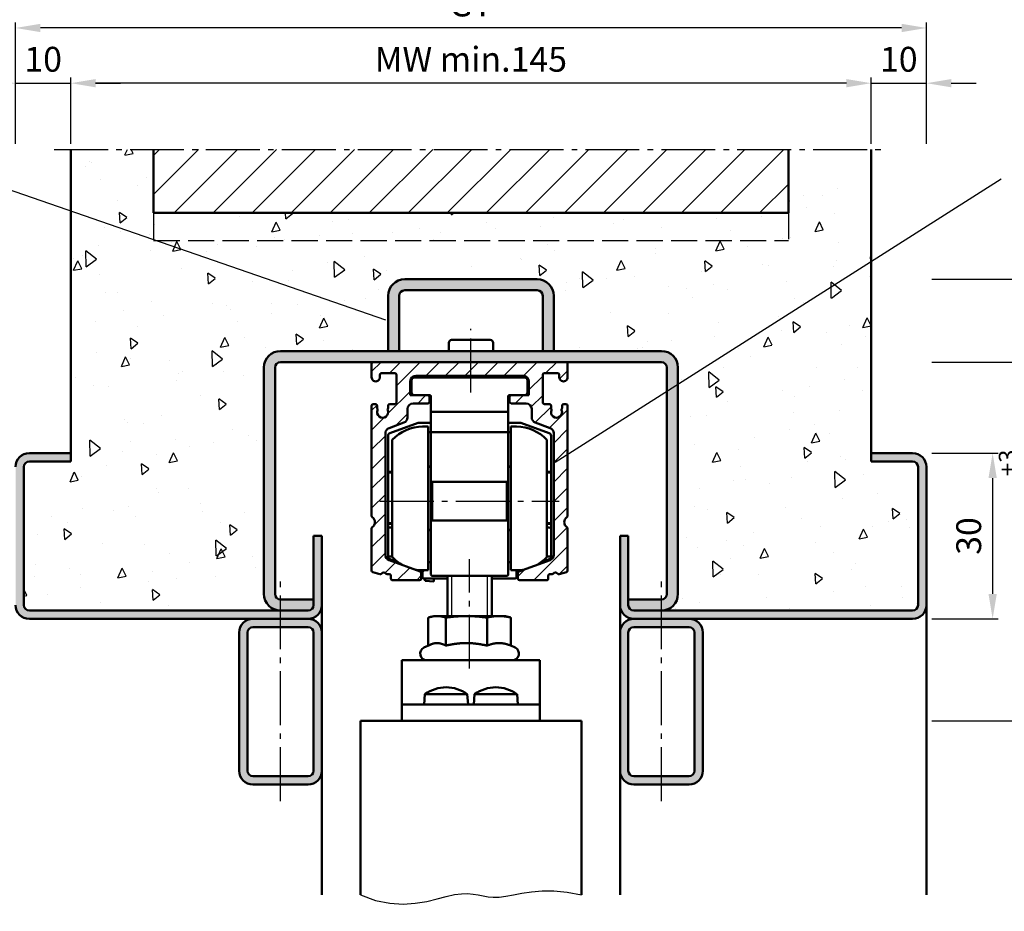
# Model space of a CAD drawing. Units: millimetres. Extents: x 0 to 1890, y -37 to 2005.
# Drawn here: x 118 to 296, y 188 to 349 of the extents above; entities that cross this region are included whole.
import ezdxf

# ---------------------------------------------------------------- set-up
doc = ezdxf.new("R2010")
doc.units = ezdxf.units.MM
doc.linetypes.add('AM_DIN_F_W050', pattern=[6.25, 4.75, -1.5])
doc.linetypes.add('AM_DIN_G_W050', pattern=[13.75, 9.75, -1.5, 1, -1.5])
for name, color, linetype, lineweight in [('AM_0', 7, 'Continuous', 50), ('AM_1', 14, 'Continuous', 50), ('AM_3', 6, 'AM_DIN_F_W050', 25), ('AM_4', 3, 'Continuous', 25), ('AM_5', 3, 'Continuous', 25), ('AM_7', 4, 'AM_DIN_G_W050', 25), ('AM_8', 1, 'Continuous', 25), ('Sichtbar (ISO)', 7, 'Continuous', 50)]:
    doc.layers.add(name, color=color, linetype=linetype, lineweight=lineweight)
doc.styles.get("Standard").update_dxf_attribs({"font": 'isocp.shx'})
doc.dimstyles.new('AM_DIN$0', dxfattribs={"dimtxt": 4.5, "dimasz": 4.5, "dimexe": 1, "dimexo": 1, "dimgap": 1.5, "dimtad": 1, "dimdec": 1, "dimdsep": 46, "dimtxsty": 'Standard', "dimcen": 0, "dimclrd": 256, "dimclre": 256, "dimclrt": 2, "dimadec": 0, "dimazin": 2, "dimtp": 0.1, "dimtm": 0.1, "dimtfac": 0.71, "dimtdec": 1, "dimtmove": 0, "dimatfit": 3, "dimfxl": 0, "dimlwd": -1, "dimlwe": -1, "dimarcsym": 0})

# ---------------------------------------------------------------- blocks, each defined once
blk = doc.blocks.new('*D189')
at = {"layer": 'AM_5', "linetype": 'ByBlock'}
for p, q in [((127, 326.5), (127, 338.5)), ((267.5, 337.5), (131.5, 337.5)), ((272, 326.5), (272, 338.5))]:
    blk.add_line(p, q, dxfattribs=at)
at = {"layer": 'AM_5'}
for points in [[(131.5, 338.25), (131.5, 336.75), (127, 337.5)], [(267.5, 338.25), (267.5, 336.75), (272, 337.5)]]:
    blk.add_solid(points, dxfattribs=at)
at = {"layer": 'Defpoints', "color": 0}
for p in [(127, 337.5), (127, 325.5), (272, 325.5)]:
    blk.add_point(p, dxfattribs=at)
at = {"layer": 'AM_5', "color": 2, "insert": (199.5, 341.25), "char_height": 4.5, "attachment_point": 5}
blk.add_mtext('MW min.145', dxfattribs=at)
blk = doc.blocks.new('*D190')
at = {"layer": 'AM_5', "linetype": 'ByBlock'}
for p, q in [((267.5, 337.5), (263, 337.5)), ((272, 326.5), (272, 338.5)), ((272, 337.5), (282, 337.5)), ((282, 326.5), (282, 338.5)), ((286.5, 337.5), (291, 337.5))]:
    blk.add_line(p, q, dxfattribs=at)
at = {"layer": 'AM_5'}
for points in [[(267.5, 338.25), (267.5, 336.75), (272, 337.5)], [(286.5, 338.25), (286.5, 336.75), (282, 337.5)]]:
    blk.add_solid(points, dxfattribs=at)
at = {"layer": 'Defpoints', "color": 0}
for p in [(282, 337.5), (272, 325.5), (282, 325.5)]:
    blk.add_point(p, dxfattribs=at)
at = {"layer": 'AM_5', "color": 2, "insert": (277, 341.25), "char_height": 4.5, "attachment_point": 5}
blk.add_mtext('10', dxfattribs=at)
blk = doc.blocks.new('*D191')
at = {"layer": 'AM_5', "linetype": 'ByBlock'}
for p, q in [((112.5, 337.5), (108, 337.5)), ((117, 326.5), (117, 338.5)), ((117, 337.5), (127, 337.5)), ((127, 326.5), (127, 338.5)), ((131.5, 337.5), (136, 337.5))]:
    blk.add_line(p, q, dxfattribs=at)
at = {"layer": 'AM_5'}
for points in [[(112.5, 338.25), (112.5, 336.75), (117, 337.5)], [(131.5, 338.25), (131.5, 336.75), (127, 337.5)]]:
    blk.add_solid(points, dxfattribs=at)
at = {"layer": 'Defpoints', "color": 0}
for p in [(127, 337.5), (117, 325.5), (127, 325.5)]:
    blk.add_point(p, dxfattribs=at)
at = {"layer": 'AM_5', "color": 2, "insert": (122, 341.25), "char_height": 4.5, "attachment_point": 5}
blk.add_mtext('10', dxfattribs=at)
blk = doc.blocks.new('*D192')
at = {"layer": 'AM_5', "linetype": 'ByBlock'}
for p, q in [((117, 326.5), (117, 348.5)), ((282, 326.5), (282, 348.5)), ((277.5, 347.5), (121.5, 347.5))]:
    blk.add_line(p, q, dxfattribs=at)
at = {"layer": 'AM_5'}
for points in [[(121.5, 348.25), (121.5, 346.75), (117, 347.5)], [(277.5, 348.25), (277.5, 346.75), (282, 347.5)]]:
    blk.add_solid(points, dxfattribs=at)
at = {"layer": 'Defpoints', "color": 0}
for p in [(117, 347.5), (117, 325.5), (282, 325.5)]:
    blk.add_point(p, dxfattribs=at)
at = {"layer": 'AM_5', "color": 2, "insert": (199.5, 351.26), "char_height": 4.5, "attachment_point": 5}
blk.add_mtext('GT', dxfattribs=at)
blk = doc.blocks.new('*D198')
at = {"layer": 'AM_5', "linetype": 'ByBlock'}
for p, q in [((283, 270.5), (295, 270.5)), ((294, 266), (294, 245)), ((283, 240.5), (295, 240.5))]:
    blk.add_line(p, q, dxfattribs=at)
at = {"layer": 'AM_5'}
for points in [[(293.25, 266), (294.75, 266), (294, 270.5)], [(293.25, 245), (294.75, 245), (294, 240.5)]]:
    blk.add_solid(points, dxfattribs=at)
at = {"layer": 'Defpoints', "color": 0}
for p in [(282, 270.5), (282, 240.5), (294, 240.5)]:
    blk.add_point(p, dxfattribs=at)
at = {"layer": 'AM_5', "color": 2, "insert": (290.25, 255.5), "char_height": 4.5, "attachment_point": 5, "rotation": 90}
blk.add_mtext('30', dxfattribs=at)
blk = doc.blocks.new('*D200')
at = {"layer": 'AM_5', "linetype": 'ByBlock'}
for p, q in [((283, 222), (305, 222)), ((304, 217.5), (304, 81.5)), ((283, 77), (305, 77))]:
    blk.add_line(p, q, dxfattribs=at)
at = {"layer": 'AM_5'}
for points in [[(303.25, 217.5), (304.75, 217.5), (304, 222)], [(303.25, 81.5), (304.75, 81.5), (304, 77)]]:
    blk.add_solid(points, dxfattribs=at)
at = {"layer": 'Defpoints', "color": 0}
for p in [(282, 222), (282, 77), (304, 77)]:
    blk.add_point(p, dxfattribs=at)
at = {"layer": 'AM_5', "color": 2, "insert": (300.25, 149.5), "char_height": 4.5, "attachment_point": 5, "rotation": 90}
blk.add_mtext('TAH', dxfattribs=at)
blk = doc.blocks.new('*D202')
at = {"layer": 'AM_5', "linetype": 'ByBlock'}
for p, q in [((283, 302), (315, 302)), ((314, 297.5), (314, 70)), ((283, 65.5), (315, 65.5))]:
    blk.add_line(p, q, dxfattribs=at)
at = {"layer": 'AM_5'}
for points in [[(313.25, 297.5), (314.75, 297.5), (314, 302)], [(313.25, 70), (314.75, 70), (314, 65.5)]]:
    blk.add_solid(points, dxfattribs=at)
at = {"layer": 'Defpoints', "color": 0}
for p in [(282, 302), (282, 65.5), (314, 65.5)]:
    blk.add_point(p, dxfattribs=at)
at = {"layer": 'AM_5', "color": 2, "insert": (310.25, 183.75), "char_height": 4.5, "attachment_point": 5, "rotation": 90}
blk.add_mtext('AMH', dxfattribs=at)
blk = doc.blocks.new('*D218')
at = {"layer": 'AM_5', "linetype": 'ByBlock'}
for p, q in [((283, 287), (305, 287)), ((304, 282.5), (304, 226.5)), ((283, 222), (305, 222))]:
    blk.add_line(p, q, dxfattribs=at)
at = {"layer": 'AM_5'}
for points in [[(303.25, 282.5), (304.75, 282.5), (304, 287)], [(303.25, 226.5), (304.75, 226.5), (304, 222)]]:
    blk.add_solid(points, dxfattribs=at)
at = {"layer": 'Defpoints', "color": 0}
for p in [(282, 287), (282, 222), (304, 222)]:
    blk.add_point(p, dxfattribs=at)
at = {"layer": 'AM_5', "color": 2, "insert": (298.96, 254.5), "char_height": 4.5, "attachment_point": 5, "rotation": 90}
blk.add_mtext('A-Maß=65{}{\\H0.71x;\\C3;\\S+3^ -3;}', dxfattribs=at)

msp = doc.modelspace()

# ---------------------------------------------------------------- hatches: boundary and pattern name
at = {"layer": 'AM_8'}
h = msp.add_hatch(dxfattribs=at)
h.set_pattern_fill('AR-CONC', color=256, scale=0.1, angle=45, style=0)
h.set_pattern_definition([(95, (3716.709, -1254.397), (14.009465, 11.75534), [1.905, -20.955]), (40, (3716.709, -1254.397), (-16.001845, 11.01767), [1.524, -16.76406]), (145.45144, (3717.876, -1253.418), (-1.99238, 22.77301), [1.619, -17.809024]), (91.1842, (3713.117, -1250.805), (22.14102, 16.19534), [2.8575, -31.4325]), (141.63556, (3714.962, -1249.455), (-0.70866, 34.28268), [2.4285, -26.71356]), (36.18415, (3713.117, -1250.805), (-0.70866, 34.28268), [2.286, -25.14597]), (66, (3715.81, -1249.907), (17.952, 3.489515), [1.905, -20.955]), (11, (3715.81, -1249.907), (-8.65399, 17.39412), [1.524, -16.764]), (116.45145, (3717.307, -1249.616), (9.298005, 20.883634), [1.619, -17.80899]), (82.5, (3716.709, -1254.397), (-5.760547, 6.197341), [0, -16.5608, 0, -17.018, 0, -16.8275]), (52.5, (3716.709, -1254.397), (-2.358973, 11.8087), [0, -9.7028, 0, -16.1798, 0, -6.4135]), (12.5, (3712.7035, -1258.4024), (9.992786, 9.18262), [0, -6.35, 0, -19.812, 0, -26.289]), (2.5, (3710.907, -1260.198), (8.67639, 12.27224), [0, -8.255, 0, -13.1572, 0, -18.669])])
edge = h.paths.add_edge_path()
edge.add_arc((119.5, 268), 1, 90, 180)
edge.add_line((118.5, 268), (118.5, 243))
edge.add_arc((119.5, 243), 1, 180, 270)
edge.add_line((119.5, 242), (165, 242))
edge.add_arc((165, 245), 3, 180, 270, ccw=False)
edge.add_line((162, 245), (162, 286))
edge.add_arc((165, 286), 3, 90, 180, ccw=False)
edge.add_line((165, 289), (184.5, 289))
edge.add_line((184.5, 289), (184.5, 299))
edge.add_arc((187.5, 299), 3, 90, 180, ccw=False)
edge.add_line((187.5, 302), (211.5, 302))
edge.add_arc((211.5, 299), 3, 0, 90, ccw=False)
edge.add_line((214.5, 299), (214.5, 289))
edge.add_line((214.5, 289), (234, 289))
edge.add_arc((234, 286), 3, 0, 90, ccw=False)
edge.add_line((237, 286), (237, 245))
edge.add_arc((234, 245), 3, -90, 0, ccw=False)
edge.add_line((234, 242), (279.5, 242))
edge.add_arc((279.5, 243), 1, 270, 360)
edge.add_line((280.5, 243), (280.5, 268))
edge.add_arc((279.5, 268), 1, 0, 90)
edge.add_line((279.5, 269), (272, 269))
edge.add_line((272, 269), (272, 325.5))
edge.add_line((272, 325.5), (257, 325.5))
edge.add_line((257, 325.5), (257, 314))
edge.add_line((257, 314), (142, 314))
edge.add_line((142, 314), (142, 325.5))
edge.add_line((142, 325.5), (127, 325.5))
edge.add_line((127, 325.5), (127, 269))
edge.add_line((127, 269), (119.5, 269))
h = msp.add_hatch(dxfattribs=at)
h.set_pattern_fill('_U', color=256, scale=5, angle=45, style=0, pattern_type=0)
h.set_pattern_definition([(45, (-321, -82), (-3.535534, 3.535534), [])])
h.paths.add_polyline_path([(257, 325.5), (142, 325.5), (142, 314), (257, 314)])
h = msp.add_hatch(color=256, dxfattribs=at)
edge = h.paths.add_edge_path()
edge.add_line((212.5, 299), (212.5, 289))
edge.add_line((212.5, 289), (214.5, 289))
edge.add_line((214.5, 289), (214.5, 299))
edge.add_arc((211.5, 299), 3, 0, 90)
edge.add_line((211.5, 302), (187.5, 302))
edge.add_arc((187.5, 299), 3, 90, 180)
edge.add_line((184.5, 299), (184.5, 289))
edge.add_line((184.5, 289), (186.5, 289))
edge.add_line((186.5, 289), (186.5, 299))
edge.add_arc((187.5, 299), 1, 90, 180, ccw=False)
edge.add_line((187.5, 300), (211.5, 300))
edge.add_arc((211.5, 299), 1, 0, 90, ccw=False)
h = msp.add_hatch(color=256, dxfattribs=at)
edge = h.paths.add_edge_path()
edge.add_line((171, 243), (171, 244))
edge.add_line((171, 244), (165, 244))
edge.add_arc((165, 245), 1, 180, 270, ccw=False)
edge.add_line((164, 245), (164, 286))
edge.add_arc((165, 286), 1, 90, 180, ccw=False)
edge.add_line((165, 287), (216.7, 287))
edge.add_line((216.7, 287), (234, 287))
edge.add_arc((234, 286), 1, 0, 90, ccw=False)
edge.add_line((235, 286), (235, 245))
edge.add_arc((234, 245), 1, -90, 0, ccw=False)
edge.add_line((234, 244), (228, 244))
edge.add_line((228, 244), (228, 243))
edge.add_arc((229, 243), 1, 180, 270)
edge.add_line((229, 242), (234, 242))
edge.add_arc((234, 245), 3, 270, 360)
edge.add_line((237, 245), (237, 286))
edge.add_arc((234, 286), 3, 0, 90)
edge.add_line((234, 289), (165, 289))
edge.add_arc((165, 286), 3, 90, 180)
edge.add_line((162, 286), (162, 245))
edge.add_arc((165, 245), 3, 180, 270)
edge.add_line((165, 242), (170, 242))
edge.add_arc((170, 243), 1, 270, 360)
h = msp.add_hatch(dxfattribs=at)
h.set_pattern_fill('_U', color=256, scale=2.5, angle=45, style=0, pattern_type=0)
h.set_pattern_definition([(45, (-410.7686, 1885.0532), (-1.767767, 1.767767), [])])
edge = h.paths.add_edge_path()
edge.add_arc((181.8, 286.7), 0.3, 90, 180)
edge.add_line((181.5, 286.7), (181.5, 284.25))
edge.add_arc((182.25, 284.25), 0.75, 179.65, 360)
edge.add_line((183, 284.25), (183, 284.7))
edge.add_arc((183.3, 284.7), 0.3, 90, 180, ccw=False)
edge.add_line((183.3, 285), (185.7, 285))
edge.add_arc((185.7, 284.7), 0.3, 0, 90, ccw=False)
edge.add_line((186, 284.7), (186, 279.7))
edge.add_arc((185.7, 279.7), 0.3, 270, 360, ccw=False)
edge.add_line((185.7, 279.4), (184.8, 279.4))
edge.add_arc((184.8, 279.1), 0.3, 90, 180)
edge.add_line((184.5, 279.1), (184.5, 278.64))
edge.add_arc((184.3, 278.64), 0.2, -41.4382, 0, ccw=False)
edge.add_arc((184.6, 278.38), 0.2, 138.5618, 203.5485)
edge.add_arc((183.5, 277.9), 1, -203.5645, 23.5485, ccw=False)
edge.add_arc((182.4, 278.38), 0.2, 336.4355, 401.3811)
edge.add_arc((182.7, 278.64), 0.2, 180, 221.3811, ccw=False)
edge.add_line((182.5, 278.64), (182.5, 279.1))
edge.add_arc((182.2, 279.1), 0.3, 0, 90)
edge.add_line((182.2, 279.4), (181.8, 279.4))
edge.add_arc((181.8, 279.1), 0.3, 90, 180)
edge.add_line((181.5, 279.1), (181.5, 259.15))
edge.add_arc((181.8, 259.15), 0.3, 180, 235.1501)
edge.add_arc((181, 258), 1.1, -55.1574, 55.1501, ccw=False)
edge.add_arc((181.8, 256.85), 0.3, 124.8426, 180)
edge.add_line((181.5, 256.85), (181.5, 249.25))
edge.add_arc((181.8, 249.25), 0.3, 180, 255)
edge.add_line((181.72, 248.96), (183.02, 248.61))
edge.add_arc((183.1, 248.9), 0.3, 255, 323.1008)
edge.add_arc((183.7, 248.45), 0.45, 36.8619, 143.1008, ccw=False)
edge.add_arc((184.3, 248.9), 0.3, 216.8619, 269.992)
edge.add_line((184.3, 248.6), (184.7, 248.6))
edge.add_arc((184.7, 248.3), 0.3, -0.008, 89.992, ccw=False)
edge.add_line((185, 248.3), (185, 247.8))
edge.add_arc((185.3, 247.8), 0.3, 179.992, 270)
edge.add_line((185.3, 247.5), (190.2, 247.5))
edge.add_arc((190.2, 247.8), 0.3, 270, 360)
edge.add_line((190.5, 247.8), (190.5, 248.79))
edge.add_arc((190.2, 248.79), 0.3, 0, 70)
edge.add_line((190.3, 249.07), (184.66, 251.13))
edge.add_arc((185, 252.07), 1, 180, 250, ccw=False)
edge.add_line((184, 252.07), (184, 274.11))
edge.add_arc((185, 274.11), 1, 110, 180, ccw=False)
edge.add_line((184.66, 275.05), (187.34, 276.03))
edge.add_arc((187, 276.97), 1, 290, 360)
edge.add_line((188, 276.97), (188, 278.5))
edge.add_arc((189, 278.5), 1, 90, 180, ccw=False)
edge.add_line((189, 279.5), (191.7, 279.5))
edge.add_arc((191.7, 279.8), 0.3, 270, 360)
edge.add_line((192, 279.8), (192, 280.7))
edge.add_arc((191.7, 280.7), 0.3, 0, 90)
edge.add_line((191.7, 281), (188.5, 281))
edge.add_line((188.5, 281), (188.5, 283.5))
edge.add_arc((189.5, 283.5), 1, 90, 180, ccw=False)
edge.add_line((189.5, 284.5), (209, 284.5))
edge.add_arc((209, 283.5), 1, 0, 90, ccw=False)
edge.add_line((210, 283.5), (210, 281))
edge.add_line((210, 281), (206.8, 281))
edge.add_arc((206.8, 280.7), 0.3, 90, 180)
edge.add_line((206.5, 280.7), (206.5, 279.8))
edge.add_arc((206.8, 279.8), 0.3, 180, 270)
edge.add_line((206.8, 279.5), (209.5, 279.5))
edge.add_arc((209.5, 278.5), 1, 0, 90, ccw=False)
edge.add_line((210.5, 278.5), (210.5, 276.97))
edge.add_arc((211.5, 276.97), 1, 180, 250)
edge.add_line((211.16, 276.03), (213.84, 275.05))
edge.add_arc((213.5, 274.11), 1, 0, 70, ccw=False)
edge.add_line((214.5, 274.11), (214.5, 252.07))
edge.add_arc((213.5, 252.07), 1, -70, 0, ccw=False)
edge.add_line((213.84, 251.13), (208.2, 249.07))
edge.add_arc((208.3, 248.79), 0.3, 110, 180)
edge.add_line((208, 248.79), (208, 247.8))
edge.add_arc((208.3, 247.8), 0.3, 180, 270)
edge.add_line((208.3, 247.5), (213.2, 247.5))
edge.add_arc((213.2, 247.8), 0.3, 270, 360.008)
edge.add_line((213.5, 247.8), (213.5, 248.3))
edge.add_arc((213.8, 248.3), 0.3, 90.008, 180.008, ccw=False)
edge.add_line((213.8, 248.6), (214.2, 248.6))
edge.add_arc((214.2, 248.9), 0.3, 270.008, 323.1381)
edge.add_arc((214.8, 248.45), 0.45, 36.8992, 143.1381, ccw=False)
edge.add_arc((215.4, 248.9), 0.3, 216.8992, 285)
edge.add_line((215.48, 248.61), (216.78, 248.96))
edge.add_arc((216.7, 249.25), 0.3, 285, 360)
edge.add_line((217, 249.25), (217, 256.85))
edge.add_arc((216.7, 256.85), 0.3, 0, 55.1574)
edge.add_arc((217.5, 258), 1.1, 124.8499, 235.1574, ccw=False)
edge.add_arc((216.7, 259.15), 0.3, 304.8499, 360)
edge.add_line((217, 259.15), (217, 279.1))
edge.add_arc((216.7, 279.1), 0.3, 0, 90)
edge.add_line((216.7, 279.4), (216.3, 279.4))
edge.add_arc((216.3, 279.1), 0.3, 90, 180)
edge.add_line((216, 279.1), (216, 278.64))
edge.add_arc((215.8, 278.64), 0.2, 318.6189, 360, ccw=False)
edge.add_arc((216.1, 278.38), 0.2, 138.6189, 203.5645)
edge.add_arc((215, 277.9), 1, -203.5485, 23.5645, ccw=False)
edge.add_arc((213.9, 278.38), 0.2, 336.4515, 401.4382)
edge.add_arc((214.2, 278.64), 0.2, 180, 221.4382, ccw=False)
edge.add_line((214, 278.64), (214, 279.1))
edge.add_arc((213.7, 279.1), 0.3, 0, 90)
edge.add_line((213.7, 279.4), (212.8, 279.4))
edge.add_arc((212.8, 279.7), 0.3, 180, 270, ccw=False)
edge.add_line((212.5, 279.7), (212.5, 284.7))
edge.add_arc((212.8, 284.7), 0.3, 90, 180, ccw=False)
edge.add_line((212.8, 285), (215.2, 285))
edge.add_arc((215.2, 284.7), 0.3, 0, 90, ccw=False)
edge.add_line((215.5, 284.7), (215.5, 284.25))
edge.add_arc((216.25, 284.25), 0.75, 180, 360.35)
edge.add_line((217, 284.25), (217, 286.7))
edge.add_arc((216.7, 286.7), 0.3, 360, 450)
edge.add_line((216.7, 287), (188.11, 287))
edge.add_line((188.11, 287), (181.8, 287))
h = msp.add_hatch(color=256, dxfattribs=at)
edge = h.paths.add_edge_path()
edge.add_line((171, 255.5), (171, 243))
edge.add_arc((170, 243), 1, -90, 0, ccw=False)
edge.add_line((170, 242), (119.5, 242))
edge.add_arc((119.5, 243), 1, 180, 270, ccw=False)
edge.add_line((118.5, 243), (118.5, 268))
edge.add_arc((119.5, 268), 1, 90, 180, ccw=False)
edge.add_line((119.5, 269), (127, 269))
edge.add_line((127, 269), (127, 270.5))
edge.add_line((127, 270.5), (119.5, 270.5))
edge.add_arc((119.5, 268), 2.5, 90, 180)
edge.add_line((117, 268), (117, 243))
edge.add_arc((119.5, 243), 2.5, 180, 270)
edge.add_line((119.5, 240.5), (170, 240.5))
edge.add_arc((170, 243), 2.5, 270, 360)
edge.add_line((172.5, 243), (172.5, 255.5))
edge.add_line((172.5, 255.5), (171, 255.5))
h = msp.add_hatch(color=256, dxfattribs=at)
edge = h.paths.add_edge_path()
edge.add_line((228, 243), (228, 255.5))
edge.add_line((228, 255.5), (226.5, 255.5))
edge.add_line((226.5, 255.5), (226.5, 243))
edge.add_arc((229, 243), 2.5, 180, 270)
edge.add_line((229, 240.5), (239, 240.5))
edge.add_line((239, 240.5), (279.5, 240.5))
edge.add_arc((279.5, 243), 2.5, 270, 360)
edge.add_line((282, 243), (282, 268))
edge.add_arc((279.5, 268), 2.5, 0, 90)
edge.add_line((279.5, 270.5), (272, 270.5))
edge.add_line((272, 270.5), (272, 269))
edge.add_line((272, 269), (279.5, 269))
edge.add_arc((279.5, 268), 1, 0, 90, ccw=False)
edge.add_line((280.5, 268), (280.5, 243))
edge.add_arc((279.5, 243), 1, -90, 0, ccw=False)
edge.add_line((279.5, 242), (229, 242))
edge.add_arc((229, 243), 1, 180, 270, ccw=False)
h = msp.add_hatch(color=256, dxfattribs=at)
edge = h.paths.add_edge_path()
edge.add_line((170, 240.5), (160, 240.5))
edge.add_arc((160, 238), 2.5, 90, 180)
edge.add_line((157.5, 238), (157.5, 213))
edge.add_arc((160, 213), 2.5, 180, 270)
edge.add_line((160, 210.5), (170, 210.5))
edge.add_arc((170, 213), 2.5, 270, 360)
edge.add_line((172.5, 213), (172.5, 238))
edge.add_arc((170, 238), 2.5, 0, 90)
edge = h.paths.add_edge_path(flags=16)
edge.add_line((170, 212), (160, 212))
edge.add_arc((160, 213), 1, 180, 270, ccw=False)
edge.add_line((159, 213), (159, 238))
edge.add_arc((160, 238), 1, 90, 180, ccw=False)
edge.add_line((160, 239), (170, 239))
edge.add_arc((170, 238), 1, 0, 90, ccw=False)
edge.add_line((171, 238), (171, 213))
edge.add_arc((170, 213), 1, -90, 0, ccw=False)
h = msp.add_hatch(color=256, dxfattribs=at)
edge = h.paths.add_edge_path()
edge.add_line((239, 240.5), (229, 240.5))
edge.add_arc((229, 238), 2.5, 90, 180)
edge.add_line((226.5, 238), (226.5, 213))
edge.add_arc((229, 213), 2.5, 180, 270)
edge.add_line((229, 210.5), (239, 210.5))
edge.add_arc((239, 213), 2.5, 270, 360)
edge.add_line((241.5, 213), (241.5, 238))
edge.add_arc((239, 238), 2.5, 360, 450)
edge = h.paths.add_edge_path(flags=16)
edge.add_line((239, 212), (229, 212))
edge.add_arc((229, 213), 1, 180, 270, ccw=False)
edge.add_line((228, 213), (228, 238))
edge.add_arc((229, 238), 1, 90, 180, ccw=False)
edge.add_line((229, 239), (239, 239))
edge.add_arc((239, 238), 1, 0, 90, ccw=False)
edge.add_line((240, 238), (240, 213))
edge.add_arc((239, 213), 1, -90, 0, ccw=False)

# ---------------------------------------------------------------- linework, layer by layer
at = {"layer": 'AM_0'}
for p, q in [((127, 325.5), (127, 269)), ((142, 325.5), (142, 314)), ((257, 325.5), (257, 314)), ((272, 325.5), (272, 269)), ((142, 314), (257, 314)), ((187.5, 302), (211.5, 302)), ((187.5, 300), (211.5, 300)), ((184.5, 289), (184.5, 299)), ((186.5, 289), (186.5, 299)), ((212.5, 289), (212.5, 299)), ((214.5, 289), (214.5, 299)), ((203, 291), (196, 291)), ((165, 289), (234, 289)), ((195.5, 289), (195.5, 290.5)), ((203.5, 289), (203.5, 290.5)), ((162, 286), (162, 245)), ((164, 286), (164, 245)), ((165, 287), (234, 287)), ((181.5, 286.7), (181.5, 284.25)), ((217, 284.25), (217, 286.7)), ((235, 286), (235, 245)), ((237, 286), (237, 245)), ((183, 284.25), (183, 284.7)), ((183.3, 285), (185.7, 285)), ((186, 284.7), (186, 279.7)), ((188.75, 283.7), (188.75, 281.5)), ((209.25, 284.2), (189.25, 284.2)), ((189.5, 284.5), (209, 284.5)), ((209.75, 281.5), (209.75, 283.7)), ((212.5, 279.7), (212.5, 284.7)), ((212.8, 285), (215.2, 285)), ((215.5, 284.7), (215.5, 284.25)), ((188.5, 281), (188.5, 283.5)), ((210, 283.5), (210, 281)), ((188.5, 281), (192, 281)), ((192, 279.8), (192, 280.7)), ((192.25, 280.75), (192.25, 274.3)), ((206.25, 280.75), (206.25, 274.3)), ((206.5, 281), (210, 281)), ((206.5, 280.7), (206.5, 279.8)), ((181.5, 279.1), (181.5, 259.15)), ((182.2, 279.4), (181.8, 279.4)), ((182.5, 278.64), (182.5, 279.1)), ((184.5, 279.1), (184.5, 278.64)), ((185.7, 279.4), (184.8, 279.4)), ((188, 276.97), (188, 278.5)), ((189, 279.5), (191.7, 279.5)), ((206.8, 279.5), (209.5, 279.5)), ((210.5, 278.5), (210.5, 276.97)), ((213.7, 279.4), (212.8, 279.4)), ((214, 278.64), (214, 279.1)), ((216, 279.1), (216, 278.64)), ((216.7, 279.4), (216.3, 279.4)), ((217, 259.15), (217, 279.1)), ((192.5, 278), (206, 278)), ((184.66, 275.05), (187.34, 276.03)), ((189.95, 275.98), (184.83, 274.12)), ((192.25, 276), (190.04, 276)), ((191.75, 275.3), (190.75, 275.3)), ((191.75, 275.3), (191.75, 249.3)), ((208.46, 276), (206.25, 276)), ((206.75, 275.3), (207.75, 275.3)), ((206.75, 249.3), (206.75, 275.3)), ((213.67, 274.12), (208.55, 275.98)), ((211.16, 276.03), (213.84, 275.05)), ((184, 252.07), (184, 274.11)), ((184.5, 273.65), (184.5, 251.58)), ((191.75, 274.3), (206.75, 274.3)), ((214, 273.65), (214, 251.58)), ((214.5, 252.07), (214.5, 274.11)), ((185.25, 272.9), (185.25, 251.7)), ((213.25, 251.7), (213.25, 272.9)), ((127, 270.5), (119.5, 270.5)), ((279.5, 270.5), (272, 270.5)), ((118.5, 268), (118.5, 243)), ((127, 269), (119.5, 269)), ((192.25, 267.94), (191.75, 268.12)), ((206.25, 267.94), (206.75, 268.12)), ((279.5, 269), (272, 269)), ((280.5, 243), (280.5, 268)), ((282, 243), (282, 268)), ((184.75, 267.09), (185.25, 267.09)), ((184.75, 266.99), (185.25, 266.99)), ((213.25, 267.09), (213.75, 267.09)), ((213.25, 266.99), (213.75, 266.99)), ((192.5, 265.3), (206, 265.3)), ((192.5, 258.3), (192.5, 265.3)), ((206, 265.3), (206, 258.3)), ((181.5, 256.85), (181.5, 249.25)), ((184.75, 257.81), (185.25, 257.81)), ((185.25, 257.71), (184.75, 257.71)), ((184.75, 257.02), (185.25, 257.02)), ((192.5, 258.3), (206, 258.3)), ((213.25, 257.81), (213.75, 257.81)), ((213.75, 257.71), (213.25, 257.71)), ((213.25, 257.02), (213.75, 257.02)), ((217, 249.25), (217, 256.85)), ((171, 255.5), (172.5, 255.5)), ((171, 255.5), (171, 243)), ((172.5, 255.5), (172.5, 243)), ((192.25, 256.66), (191.75, 256.48)), ((206.25, 256.66), (206.75, 256.48)), ((226.5, 255.5), (228, 255.5)), ((226.5, 255.5), (226.5, 243)), ((228, 255.5), (228, 243)), ((184.75, 251.78), (185.25, 251.78)), ((213.25, 251.78), (213.75, 251.78)), ((184.66, 251.34), (186.35, 250.73)), ((190.3, 249.07), (184.66, 251.13)), ((191.75, 250.78), (192, 250.78)), ((192.25, 248.55), (192.25, 251.16)), ((206.25, 251.16), (206.25, 248.55)), ((206.5, 250.78), (206.75, 250.78)), ((213.84, 251.13), (208.2, 249.07)), ((212.15, 250.73), (213.84, 251.34)), ((181.72, 248.96), (183.02, 248.61)), ((184.3, 248.6), (184.7, 248.6)), ((185, 248.3), (185, 247.8)), ((190.22, 249.32), (190.75, 249.13)), ((190.5, 248.89), (190.5, 248.89)), ((190.5, 247.8), (190.5, 248.79)), ((191.75, 249.3), (190.75, 249.3)), ((190.75, 249.13), (191, 249.3)), ((190.75, 249.13), (190.75, 248.05)), ((192.5, 248.3), (206, 248.3)), ((195.25, 241), (195.25, 248.3)), ((203.25, 241), (203.25, 248.3)), ((206.75, 249.3), (207.75, 249.3)), ((207.75, 249.13), (207.5, 249.3)), ((207.75, 249.13), (208.28, 249.32)), ((207.75, 248.05), (207.75, 249.13)), ((208, 248.79), (208, 247.8)), ((213.5, 247.8), (213.5, 248.3)), ((213.8, 248.6), (214.2, 248.6)), ((215.48, 248.61), (216.78, 248.96)), ((185.3, 247.5), (190.2, 247.5)), ((191, 247.8), (195.25, 247.8)), ((191.22, 247.4), (191.22, 247.8)), ((191.22, 247.4), (192.79, 247.26)), ((192.79, 247.26), (192.79, 247.8)), ((203.25, 247.8), (207.5, 247.8)), ((208.3, 247.5), (213.2, 247.5)), ((171, 244), (165, 244)), ((228, 244), (234, 244)), ((119.5, 242), (170, 242)), ((205.75, 241), (192.75, 241)), ((229, 242), (279.5, 242)), ((119.5, 240.5), (170, 240.5)), ((229, 240.5), (279.5, 240.5)), ((157.5, 213), (157.5, 238)), ((159, 213), (159, 238)), ((160, 239), (170, 239)), ((171, 238), (171, 213)), ((172.5, 238), (172.5, 213)), ((226.5, 238), (226.5, 213)), ((228, 238), (228, 213)), ((239, 239), (229, 239)), ((240, 213), (240, 238)), ((241.5, 213), (241.5, 238)), ((187, 222), (187, 233)), ((212, 233), (187, 233)), ((212, 222), (212, 233)), ((212, 225), (187, 225)), ((179.5, 222), (219.5, 222)), ((179.5, 222), (179.5, 190.5)), ((219.5, 222), (219.5, 190.5)), ((170, 212), (160, 212)), ((170, 210.5), (160, 210.5)), ((229, 212), (239, 212)), ((229, 210.5), (239, 210.5))]:
    msp.add_line(p, q, dxfattribs=at)
for centre, radius, start, end in [((187.5, 299), 3, 90, 180), ((211.5, 299), 3, 0, 90), ((187.5, 299), 1, 90, 180), ((211.5, 299), 1, 0, 90), ((196, 290.5), 0.5, 90, 180), ((203, 290.5), 0.5, 0, 90), ((165, 286), 3, 90, 180), ((234, 286), 3, 0, 90), ((165, 286), 1, 90, 180), ((181.8, 286.7), 0.3, 90, 180), ((216.7, 286.7), 0.3, 0, 90), ((234, 286), 1, 0, 90), ((182.25, 284.25), 0.75, 179.65, 0), ((183.3, 284.7), 0.3, 90, 180), ((185.7, 284.7), 0.3, 0, 90), ((189.5, 283.5), 1, 90, 180), ((189.25, 283.7), 0.5, 90, 180), ((209, 283.5), 1, 0, 90), ((209.25, 283.7), 0.5, 0, 90), ((212.8, 284.7), 0.3, 90, 180), ((215.2, 284.7), 0.3, 0, 90), ((216.25, 284.25), 0.75, 180, 0.35), ((189.25, 281.5), 0.5, 180, 270), ((191.7, 280.7), 0.3, 0, 90), ((192, 280.75), 0.25, 0, 90), ((206.5, 280.75), 0.25, 90, 180), ((206.8, 280.7), 0.3, 90, 180), ((209.25, 281.5), 0.5, 270, 0), ((181.8, 279.1), 0.3, 90, 180), ((182.2, 279.1), 0.3, 0, 90), ((182.7, 278.64), 0.2, 180, 221.3811), ((183.5, 277.9), 1, 156.4355, 23.5485), ((182.4, 278.38), 0.2, 336.4355, 41.3811), ((184.6, 278.38), 0.2, 138.5618, 203.5485), ((184.3, 278.64), 0.2, 318.5618, 0), ((184.8, 279.1), 0.3, 90, 180), ((185.7, 279.7), 0.3, 270, 0), ((189, 278.5), 1, 90, 180), ((191.7, 279.8), 0.3, 270, 0), ((206.8, 279.8), 0.3, 180, 270), ((209.5, 278.5), 1, 0, 90), ((212.8, 279.7), 0.3, 180, 270), ((213.7, 279.1), 0.3, 0, 90), ((214.2, 278.64), 0.2, 180, 221.4382), ((215, 277.9), 1, 156.4515, 23.5645), ((213.9, 278.38), 0.2, 336.4515, 41.4382), ((216.1, 278.38), 0.2, 138.6189, 203.5645), ((215.8, 278.64), 0.2, 318.6189, 0), ((216.3, 279.1), 0.3, 90, 180), ((216.7, 279.1), 0.3, 0, 90), ((187, 276.97), 1, 290, 0), ((192.5, 278.25), 0.25, 180, 270), ((206, 278.25), 0.25, 270, 0), ((211.5, 276.97), 1, 180, 250), ((185, 274.11), 1, 110, 180), ((190.75, 267.8), 7.5, 90, 137.1666), ((190.04, 275.75), 0.25, 90, 110), ((207.75, 267.8), 7.5, 42.8334, 90), ((208.46, 275.75), 0.25, 70, 90), ((213.5, 274.11), 1, 0, 70), ((185, 273.65), 0.5, 110, 180), ((192.5, 274.05), 0.25, 90, 180), ((206, 274.05), 0.25, 0, 90), ((213.5, 273.65), 0.5, 0, 70), ((119.5, 268), 2.5, 90, 180), ((279.5, 268), 2.5, 0, 90), ((119.5, 268), 1, 90, 180), ((279.5, 268), 1, 0, 90), ((184.75, 267.34), 0.25, 180, 270), ((213.75, 267.34), 0.25, 270, 0), ((181.8, 259.15), 0.3, 180, 235.1501), ((181, 258), 1.1, 304.8426, 55.1501), ((217.5, 258), 1.1, 124.8499, 235.1574), ((216.7, 259.15), 0.3, 304.8499, 0), ((181.8, 256.85), 0.3, 124.8426, 180), ((184.75, 257.46), 0.25, 90, 180), ((184.75, 256.77), 0.25, 90, 180), ((213.75, 257.46), 0.25, 0, 90), ((213.75, 256.77), 0.25, 0, 90), ((216.7, 256.85), 0.3, 0, 55.1574), ((185, 252.07), 1, 180, 250), ((184.75, 252.03), 0.25, 180, 270), ((184.75, 251.58), 0.25, 180, 250), ((190.75, 256.8), 7.5, 222.8334, 241.3729), ((207.75, 256.8), 7.5, 298.6322, 317.1666), ((213.75, 252.03), 0.25, 270, 0), ((213.5, 252.07), 1, 290, 0), ((213.75, 251.58), 0.25, 290, 0), ((192, 250.53), 0.25, 0, 90), ((206.5, 250.53), 0.25, 90, 180), ((181.8, 249.25), 0.3, 180, 255), ((183.1, 248.9), 0.3, 255, 323.1008), ((183.7, 248.45), 0.45, 36.8619, 143.1008), ((184.3, 248.9), 0.3, 216.8619, 269.992), ((184.7, 248.3), 0.3, 359.992, 89.992), ((190.75, 256.8), 7.5, 258.6271, 270), ((190.2, 248.79), 0.3, 0, 70), ((190.63, 248.89), 0.132, 180, 198.6637), ((196.19, 250.76), 6, 198.6637, 204.9947), ((191, 248.05), 0.25, 180, 270), ((192.5, 248.55), 0.25, 180, 270), ((206, 248.55), 0.25, 270, 0), ((207.5, 248.05), 0.25, 270, 0), ((207.75, 256.8), 7.5, 270, 281.3678), ((208.3, 248.79), 0.3, 110, 180), ((213.8, 248.3), 0.3, 90.008, 180.008), ((214.2, 248.9), 0.3, 270.008, 323.1381), ((214.8, 248.45), 0.45, 36.8992, 143.1381), ((215.4, 248.9), 0.3, 216.8992, 285), ((216.7, 249.25), 0.3, 285, 0), ((185.3, 247.8), 0.3, 179.992, 270), ((190.2, 247.8), 0.3, 270, 0), ((196.19, 250.76), 6, 209.5936, 214.0872), ((208.3, 247.8), 0.3, 180, 270), ((213.2, 247.8), 0.3, 270, 0.008), ((165, 245), 3, 180, 270), ((165, 245), 1, 180, 270), ((234, 245), 1, 270, 0), ((234, 245), 3, 270, 0), ((119.5, 243), 2.5, 180, 270), ((119.5, 243), 1, 180, 270), ((170, 243), 2.5, 270, 0), ((170, 243), 1, 270, 0), ((229, 243), 2.5, 180, 270), ((229, 243), 1, 180, 270), ((279.5, 243), 2.5, 270, 0), ((279.5, 243), 1, 270, 0), ((160, 238), 2.5, 90, 180), ((170, 238), 2.5, 0, 90), ((229, 238), 2.5, 90, 180), ((239, 238), 2.5, 360, 90), ((160, 238), 1, 90, 180), ((170, 238), 1, 0, 90), ((229, 238), 1, 90, 180), ((239, 238), 1, 360, 90), ((160, 213), 2.5, 180, 270), ((160, 213), 1, 180, 270), ((170, 213), 2.5, 270, 0), ((170, 213), 1, 270, 0), ((229, 213), 2.5, 180, 270), ((229, 213), 1, 180, 270), ((239, 213), 2.5, 270, 360), ((239, 213), 1, 270, 360)]:
    msp.add_arc(centre, radius, start, end, dxfattribs=at)
msp.add_ellipse((196.17, 250.77), major_axis=(0.46, 5.98), ratio=0.996172, start_param=1.901445, end_param=1.968898, dxfattribs=at)
for points, knots in [([(192.25, 274.05), (192.25, 274.05), (192.25, 274.02), (192.25, 273.81), (192.25, 273.41), (192.25, 272.25), (192.25, 271.6), (192.25, 270.11), (192.25, 269.32), (192.25, 267.81), (192.25, 267.18), (192.25, 258.09)], [0, 0, 0, 0, 0.201263, 0.201263, 0.799074, 0.799074, 1.246503, 1.246503, 1.615837, 1.615837, 1.846671, 1.846671, 1.846671, 1.846671]), ([(206.25, 258.09), (206.25, 268.41), (206.25, 269.94), (206.25, 272.11), (206.25, 272.83), (206.25, 273.62), (206.25, 273.83), (206.25, 274.01), (206.25, 274.05), (206.25, 274.05)], [0, 0, 0, 0, 0.655398, 0.655398, 1.24618, 1.24618, 1.615418, 1.615418, 1.846192, 1.846192, 1.846192, 1.846192]), ([(184.75, 266.99), (184.72, 266.99), (184.68, 266.99), (184.62, 267.01), (184.6, 267.03), (184.55, 267.07), (184.53, 267.1), (184.51, 267.15), (184.5, 267.18), (184.5, 267.21), (184.5, 267.21), (184.5, 267.22)], [0, 0, 0, 0, 0.00975827, 0.00975827, 0.01952105, 0.01952105, 0.02929248, 0.02929248, 0.03922694, 0.03922694, 0.03940935, 0.03940935, 0.03940935, 0.03940935]), ([(214, 267.22), (214, 267.21), (214, 267.21), (214, 267.18), (213.99, 267.15), (213.97, 267.1), (213.95, 267.07), (213.9, 267.03), (213.87, 267.01), (213.81, 266.99), (213.78, 266.99), (213.75, 266.99)], [-0.00018242, -0.00018242, -0.00018242, -0.00018242, 0, 0, 0.00993479, 0.00993479, 0.01970654, 0.01970654, 0.02946965, 0.02946965, 0.03922825, 0.03922825, 0.03922825, 0.03922825]), ([(184.5, 257.58), (184.5, 257.59), (184.5, 257.59), (184.5, 257.62), (184.51, 257.65), (184.53, 257.7), (184.55, 257.73), (184.6, 257.77), (184.62, 257.79), (184.68, 257.81), (184.72, 257.81), (184.75, 257.81)], [-0.00018242, -0.00018242, -0.00018242, -0.00018242, 0, 0, 0.00993479, 0.00993479, 0.01970654, 0.01970654, 0.02946965, 0.02946965, 0.03922825, 0.03922825, 0.03922825, 0.03922825]), ([(192.25, 258.09), (192.25, 256.75), (192.25, 255.59), (192.25, 253.78), (192.25, 253.07), (192.25, 252.14), (192.25, 251.84), (192.25, 251.42), (192.25, 251.28), (192.25, 251.16)], [0, 0, 0, 0, 0.460722, 0.460722, 0.876022, 0.876022, 1.135584, 1.135584, 1.29781, 1.29781, 1.29781, 1.29781]), ([(206.25, 251.16), (206.25, 251.57), (206.25, 252.17), (206.25, 253.54), (206.25, 254.16), (206.25, 255.43), (206.25, 256.05), (206.25, 257.17), (206.25, 257.62), (206.25, 258.09)], [0, 0, 0, 0, 0.542008, 0.542008, 0.876575, 0.876575, 1.136301, 1.136301, 1.298629, 1.298629, 1.298629, 1.298629]), ([(213.75, 257.81), (213.78, 257.81), (213.81, 257.81), (213.87, 257.79), (213.9, 257.77), (213.95, 257.73), (213.97, 257.7), (213.99, 257.65), (214, 257.62), (214, 257.59), (214, 257.59), (214, 257.58)], [0, 0, 0, 0, 0.00975827, 0.00975827, 0.01952105, 0.01952105, 0.02929248, 0.02929248, 0.03922694, 0.03922694, 0.03940935, 0.03940935, 0.03940935, 0.03940935])]:
    msp.add_open_spline(points, degree=3, knots=knots, dxfattribs=at)
at = {"layer": 'AM_1'}
for p, q in [((172.5, 243), (172.5, 238)), ((226.5, 243), (226.5, 238)), ((282, 243), (282, 190.5)), ((172.5, 213), (172.5, 190.5)), ((226.5, 213), (226.5, 190.5))]:
    msp.add_line(p, q, dxfattribs=at)
at = {"layer": 'AM_3'}
for p, q in [((142, 314), (142, 309)), ((257, 314), (257, 309)), ((142, 309), (257, 309))]:
    msp.add_line(p, q, dxfattribs=at)
at = {"layer": 'AM_4'}
for p, q in [((295.54, 320.14), (214.76, 268.83)), ((196.02, 241), (196.02, 248.3)), ((202.48, 241), (202.48, 248.3))]:
    msp.add_line(p, q, dxfattribs=at)
msp.add_lwpolyline([(179.5, 190.5), (182.22, 189.51), (184.79, 188.99), (187.19, 188.85), (189.42, 189), (191.48, 189.34), (193.35, 189.78), (195.03, 190.21), (196.51, 190.55), (197.78, 190.71), (198.89, 190.73), (199.88, 190.64), (200.8, 190.49), (201.68, 190.32), (202.59, 190.17), (203.55, 190.09), (204.61, 190.12), (205.82, 190.28), (207.19, 190.53), (208.74, 190.82), (210.47, 191.06), (212.4, 191.22), (214.54, 191.22), (216.9, 191), (219.5, 190.5)], dxfattribs=at)
at = {"layer": 'AM_5'}
msp.add_line((101.32, 323.24), (184.02, 294.63), dxfattribs=at)
at = {"layer": 'AM_7'}
for p, q in [((124, 325.5), (275, 325.5)), ((199.5, 281.5), (199.5, 293)), ((183, 261.8), (215.5, 261.8)), ((199.25, 231.5), (199.25, 251.3)), ((165, 207.5), (165, 247.5)), ((234, 207.5), (234, 247.5))]:
    msp.add_line(p, q, dxfattribs=at)
at = {"layer": 'Sichtbar (ISO)'}
for p, q in [((192.75, 241), (192.08, 240.82)), ((193.35, 241), (192.75, 241)), ((205.75, 241), (206.42, 240.82)), ((191.77, 235.65), (191.77, 240.73)), ((194.94, 235.64), (194.94, 240.73)), ((202.41, 235.64), (202.41, 240.73)), ((206.73, 235.64), (206.73, 240.73)), ((192.08, 235.8), (190.99, 235.29)), ((206.73, 235.65), (207.51, 235.29)), ((191.16, 226.85), (191, 225)), ((191.16, 226.85), (198.84, 226.85)), ((198.84, 226.85), (199, 225)), ((200.16, 226.85), (200, 225)), ((200.16, 226.85), (207.84, 226.85)), ((207.84, 226.85), (208, 225))]:
    msp.add_line(p, q, dxfattribs=at)
for centre, radius, start, end in [((191.5, 234.2), 1.2, 115, 270), ((207, 234.2), 1.2, 270, 65), ((195, 221.6), 6.5, 53.8044, 126.1956), ((204, 221.6), 6.5, 53.8044, 126.1956)]:
    msp.add_arc(centre, radius, start, end, dxfattribs=at)
for points, weights in [([(193.35, 241), (192.62, 241), (191.77, 240.73)], [1, 1.0379548493, 1]), ([(194.94, 240.73), (194.09, 241), (193.35, 241)], [1, 1.0379548493, 1]), ([(198.67, 241), (196.94, 241), (194.94, 240.73)], [1, 1.0379548493, 1]), ([(202.41, 240.73), (200.41, 241), (198.67, 241)], [1, 1.0379548493, 1]), ([(204.57, 241), (203.57, 241), (202.41, 240.73)], [1, 1.0379548493, 1]), ([(206.73, 240.73), (205.57, 241), (204.57, 241)], [1, 1.0379548493, 1]), ([(206.42, 240.82), (206.57, 240.78), (206.73, 240.73)], [1.01125282619, 1.00686986564, 1]), ([(193.35, 236.11), (192.75, 236.11), (192.08, 235.8)], [1, 1.04093181799, 1.03065992996]), ([(194.94, 235.64), (194.09, 236.11), (193.35, 236.11)], [1.02350695612, 1.05008356558, 1]), ([(198.67, 236.11), (196.94, 236.11), (194.94, 235.64)], [1, 1.05008356558, 1.02350695612]), ([(202.41, 235.64), (200.41, 236.11), (198.67, 236.11)], [1.02350695612, 1.05008356558, 1]), ([(204.57, 236.11), (203.57, 236.11), (202.41, 235.64)], [1, 1.05008356558, 1.02350695612]), ([(206.73, 235.64), (205.57, 236.11), (204.57, 236.11)], [1.02350695612, 1.05008356558, 1])]:
    msp.add_rational_spline(points, weights, degree=2, dxfattribs=at)

# ---------------------------------------------------------------- dimensions: what is measured, and where the dimension line sits
at = {"layer": 'AM_5'}
for base, p1, p2, text, picture, middle in [((117, 347.5), (282, 325.5), (117, 325.5), 'GT', '*D192', (199.5, 351.26)), ((127, 337.5), (272, 325.5), (127, 325.5), 'MW min.<>', '*D189', (199.5, 341.25))]:
    dim = msp.add_linear_dim(base=base, p1=p1, p2=p2, text=text, dimstyle='AM_DIN$0', override={"dimpost": ''}, dxfattribs=at)
    dim.commit()
    dim.dimension.update_dxf_attribs({"geometry": picture, "text_midpoint": middle})
for base, p1, p2, picture, middle in [((127, 337.5), (117, 325.5), (127, 325.5), '*D191', (122, 341.25)), ((282, 337.5), (272, 325.5), (282, 325.5), '*D190', (277, 341.25))]:
    dim = msp.add_linear_dim(base=base, p1=p1, p2=p2, dimstyle='AM_DIN$0', override={"dimpost": ''}, dxfattribs=at)
    dim.commit()
    dim.dimension.update_dxf_attribs({"geometry": picture, "text_midpoint": middle})
for base, p1, p2, text, override, picture, middle in [((314, 65.5), (282, 302), (282, 65.5), 'AMH', {"dimpost": ''}, '*D202', (310.25, 183.75)), ((304, 222), (282, 287), (282, 222), 'A-Maß=<>{}{\\H0.71x;\\C3;\\S+3^ -3;}', {"dimtp": 3, "dimtm": 3, "dimtdec": 1, "dimtzin": 8}, '*D218', (298.96, 254.5)), ((304, 77), (282, 222), (282, 77), 'TAH', {"dimpost": ''}, '*D200', (300.25, 149.5))]:
    dim = msp.add_linear_dim(base=base, p1=p1, p2=p2, angle=270, text=text, dimstyle='AM_DIN$0', override=override, dxfattribs=at)
    dim.commit()
    dim.dimension.update_dxf_attribs({"geometry": picture, "text_midpoint": middle})
dim = msp.add_linear_dim(base=(294, 240.5), p1=(282, 270.5), p2=(282, 240.5), angle=270, dimstyle='AM_DIN$0', dxfattribs=at)
dim.commit()
dim.dimension.update_dxf_attribs({"geometry": '*D198', "text_midpoint": (290.25, 255.5)})

doc.saveas('drawing.dxf')
